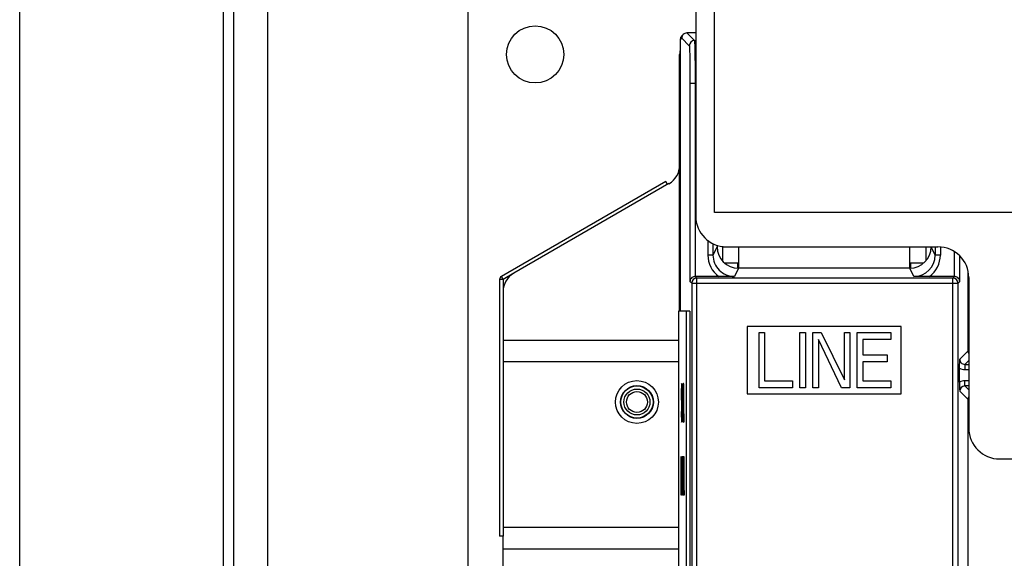
# Model space of a CAD drawing. Units: inches. Extents: x 0 to 22, y 0 to 34.
# Drawn here: x 13.1 to 15, y 28 to 29.1 of the extents above; entities that cross this region are included whole.
import ezdxf

# ---------------------------------------------------------------- set-up
doc = ezdxf.new("R2010")
doc.units = ezdxf.units.IN
doc.header["$LTSCALE"] = 2.216296
doc.header["$MEASUREMENT"] = 0
doc.layers.get('0').update_dxf_attribs({"linetype": 'CONTINUOUS'})
doc.layers.add('AXIS_PART', color=7, linetype='CONTINUOUS')

msp = doc.modelspace()

# ---------------------------------------------------------------- linework, layer by layer
at = {"color": 3, "linetype": 'Continuous'}
for p, q in [((13.12, 21.3386), (13.12, 30.1319)), ((13.5167, 21.3386), (13.5167, 30.1319)), ((13.5367, 21.3386), (13.5367, 30.1319)), ((13.6033, 21.3386), (13.6033, 30.1319)), ((13.9922, 29.1673), (13.9922, 26.7304)), ((14.0818, 28.5743), (14.061, 28.5622)), ((14.061, 28.5622), (14.061, 28.5382)), ((14.4245, 28.5006), (14.4245, 28.0006)), ((14.061, 28.4429), (14.061, 28.4013)), ((14.061, 28.0786), (14.061, 28.0622))]:
    msp.add_line(p, q, dxfattribs=at)
at = {"color": 4, "linetype": 'Continuous'}
for p, q in [((14.4727, 28.6923), (14.4727, 29.7856)), ((16.7327, 28.6923), (14.4727, 28.6923)), ((14.4083, 28.3548), (14.4082, 28.3483)), ((14.4084, 28.358), (14.4083, 28.3548)), ((14.4085, 28.3596), (14.4084, 28.358)), ((14.4087, 28.3596), (14.4085, 28.3596)), ((14.4088, 28.358), (14.4087, 28.3596)), ((14.4089, 28.3531), (14.4088, 28.358)), ((14.409, 28.3467), (14.4089, 28.3531)), ((14.4094, 28.3483), (14.4095, 28.3548)), ((14.4095, 28.3548), (14.4096, 28.358)), ((14.4096, 28.358), (14.4098, 28.3596)), ((14.4098, 28.3596), (14.41, 28.3596)), ((14.41, 28.3596), (14.4102, 28.358)), ((14.4102, 28.358), (14.4103, 28.3548)), ((14.4103, 28.3548), (14.4104, 28.3483)), ((14.4107, 28.3483), (14.4108, 28.3548)), ((14.4108, 28.3548), (14.4109, 28.358)), ((14.4109, 28.358), (14.4111, 28.3596)), ((14.4111, 28.3596), (14.4113, 28.3596)), ((14.4113, 28.3596), (14.4115, 28.358)), ((14.4115, 28.358), (14.4116, 28.3548)), ((14.4116, 28.3548), (14.4117, 28.3483)), ((14.4119, 28.3596), (14.4119, 28.2839)), ((14.4126, 28.3596), (14.4119, 28.3596)), ((14.4121, 28.3515), (14.4121, 28.3274)), ((14.4126, 28.3515), (14.4121, 28.3515)), ((14.4127, 28.358), (14.4126, 28.3596)), ((14.4127, 28.3499), (14.4126, 28.3515)), ((14.4128, 28.3531), (14.4127, 28.358)), ((14.4129, 28.3467), (14.4128, 28.3531)), ((14.4082, 28.3483), (14.4082, 28.3419)), ((14.4082, 28.3419), (14.4082, 28.3354)), ((14.4082, 28.3354), (14.4082, 28.329)), ((14.4083, 28.3403), (14.4084, 28.3451)), ((14.4083, 28.337), (14.4083, 28.3403)), ((14.4084, 28.3322), (14.4083, 28.337)), ((14.4084, 28.3451), (14.4085, 28.3483)), ((14.4085, 28.329), (14.4084, 28.3322)), ((14.4085, 28.3483), (14.4085, 28.3499)), ((14.4085, 28.3499), (14.4087, 28.3499)), ((14.4087, 28.3499), (14.4088, 28.3483)), ((14.4088, 28.3483), (14.4088, 28.3451)), ((14.4088, 28.3451), (14.4089, 28.3419)), ((14.4089, 28.3419), (14.409, 28.3419)), ((14.409, 28.3419), (14.409, 28.3467)), ((14.4093, 28.3338), (14.4094, 28.3419)), ((14.4093, 28.3097), (14.4093, 28.3338)), ((14.4094, 28.3419), (14.4094, 28.3483)), ((14.4096, 28.3451), (14.4095, 28.3403)), ((14.4095, 28.3403), (14.4095, 28.3338)), ((14.4095, 28.3338), (14.4095, 28.3097)), ((14.4097, 28.3483), (14.4096, 28.3451)), ((14.4098, 28.3499), (14.4097, 28.3483)), ((14.41, 28.3499), (14.4098, 28.3499)), ((14.4101, 28.3483), (14.41, 28.3499)), ((14.4102, 28.3451), (14.4101, 28.3483)), ((14.4102, 28.3403), (14.4102, 28.3451)), ((14.4104, 28.3403), (14.4102, 28.3403)), ((14.4104, 28.3483), (14.4104, 28.3403)), ((14.4106, 28.3338), (14.4107, 28.3419)), ((14.4106, 28.3097), (14.4106, 28.3338)), ((14.4107, 28.3419), (14.4107, 28.3483)), ((14.4109, 28.3451), (14.4108, 28.3403)), ((14.4108, 28.3403), (14.4108, 28.3338)), ((14.4108, 28.3338), (14.4108, 28.3097)), ((14.411, 28.3483), (14.4109, 28.3451)), ((14.4111, 28.3499), (14.411, 28.3483)), ((14.4113, 28.3499), (14.4111, 28.3499)), ((14.4114, 28.3483), (14.4113, 28.3499)), ((14.4115, 28.3451), (14.4114, 28.3483)), ((14.4115, 28.3403), (14.4115, 28.3451)), ((14.4117, 28.3403), (14.4115, 28.3403)), ((14.4117, 28.3483), (14.4117, 28.3403)), ((14.4127, 28.3467), (14.4127, 28.3499)), ((14.4128, 28.3419), (14.4127, 28.3467)), ((14.4127, 28.3322), (14.4128, 28.337)), ((14.4127, 28.329), (14.4127, 28.3322)), ((14.4128, 28.337), (14.4128, 28.3419)), ((14.4129, 28.3419), (14.4129, 28.3467)), ((14.4129, 28.3354), (14.4129, 28.3419)), ((14.4129, 28.3306), (14.4129, 28.3354)), ((14.4082, 28.329), (14.4083, 28.3226)), ((14.4083, 28.3226), (14.4084, 28.3193)), ((14.4084, 28.3193), (14.4085, 28.3177)), ((14.4085, 28.3274), (14.4085, 28.329)), ((14.4087, 28.3274), (14.4085, 28.3274)), ((14.4085, 28.3177), (14.4087, 28.3177)), ((14.4088, 28.3258), (14.4087, 28.3274)), ((14.4087, 28.3177), (14.4088, 28.3161)), ((14.409, 28.3226), (14.4088, 28.3258)), ((14.4088, 28.3161), (14.4089, 28.3129)), ((14.4089, 28.3129), (14.409, 28.3081)), ((14.4091, 28.3161), (14.409, 28.3226)), ((14.4091, 28.3097), (14.4091, 28.3161)), ((14.4121, 28.3274), (14.4126, 28.3274)), ((14.4121, 28.2839), (14.4121, 28.3177)), ((14.4121, 28.3177), (14.4126, 28.3177)), ((14.4126, 28.3274), (14.4127, 28.329)), ((14.4126, 28.3177), (14.4128, 28.2839)), ((14.4127, 28.3209), (14.4128, 28.3242)), ((14.413, 28.2839), (14.4127, 28.3209)), ((14.4128, 28.3242), (14.4129, 28.3306)), ((14.4081, 28.3048), (14.4081, 28.2984)), ((14.4083, 28.3048), (14.4081, 28.3048)), ((14.4081, 28.2984), (14.4082, 28.2904)), ((14.4083, 28.3), (14.4083, 28.3048)), ((14.4084, 28.2952), (14.4083, 28.3)), ((14.4085, 28.2936), (14.4084, 28.2952)), ((14.4087, 28.2936), (14.4085, 28.2936)), ((14.4088, 28.2952), (14.4087, 28.2936)), ((14.4089, 28.2984), (14.4088, 28.2952)), ((14.409, 28.3032), (14.4089, 28.2984)), ((14.409, 28.3081), (14.409, 28.3032)), ((14.409, 28.2887), (14.4091, 28.2952)), ((14.4091, 28.3016), (14.4091, 28.3097)), ((14.4091, 28.2952), (14.4091, 28.3016)), ((14.4094, 28.3016), (14.4093, 28.3097)), ((14.4094, 28.2952), (14.4094, 28.3016)), ((14.4095, 28.2887), (14.4094, 28.2952)), ((14.4095, 28.3097), (14.4095, 28.3032)), ((14.4095, 28.3032), (14.4096, 28.2984)), ((14.4096, 28.2984), (14.4097, 28.2952)), ((14.4097, 28.2952), (14.4098, 28.2936)), ((14.4098, 28.2936), (14.41, 28.2936)), ((14.41, 28.2936), (14.4101, 28.2952)), ((14.4101, 28.2952), (14.4102, 28.2984)), ((14.4102, 28.2984), (14.4102, 28.3032)), ((14.4102, 28.3032), (14.4104, 28.3032)), ((14.4104, 28.2952), (14.4103, 28.2887)), ((14.4104, 28.3032), (14.4104, 28.2952)), ((14.4107, 28.3016), (14.4106, 28.3097)), ((14.4107, 28.2952), (14.4107, 28.3016)), ((14.4108, 28.2887), (14.4107, 28.2952)), ((14.4108, 28.3097), (14.4108, 28.3032)), ((14.4108, 28.3032), (14.4109, 28.2984)), ((14.4109, 28.2984), (14.411, 28.2952)), ((14.411, 28.2952), (14.4111, 28.2936)), ((14.4111, 28.2936), (14.4113, 28.2936)), ((14.4113, 28.2936), (14.4114, 28.2952)), ((14.4114, 28.2952), (14.4115, 28.2984)), ((14.4115, 28.2984), (14.4115, 28.3032)), ((14.4115, 28.3032), (14.4117, 28.3032)), ((14.4117, 28.2952), (14.4116, 28.2887)), ((14.4117, 28.3032), (14.4117, 28.2952)), ((14.4082, 28.2904), (14.4083, 28.2855)), ((14.4083, 28.2855), (14.4085, 28.2839)), ((14.4085, 28.2839), (14.4087, 28.2839)), ((14.4087, 28.2839), (14.4088, 28.2855)), ((14.4088, 28.2855), (14.409, 28.2887)), ((14.4096, 28.2855), (14.4095, 28.2887)), ((14.4098, 28.2839), (14.4096, 28.2855)), ((14.41, 28.2839), (14.4098, 28.2839)), ((14.4102, 28.2855), (14.41, 28.2839)), ((14.4103, 28.2887), (14.4102, 28.2855)), ((14.4109, 28.2855), (14.4108, 28.2887)), ((14.4111, 28.2839), (14.4109, 28.2855)), ((14.4113, 28.2839), (14.4111, 28.2839)), ((14.4115, 28.2855), (14.4113, 28.2839)), ((14.4116, 28.2887), (14.4115, 28.2855)), ((14.4119, 28.2839), (14.4121, 28.2839)), ((14.4128, 28.2839), (14.413, 28.2839)), ((14.4075, 28.1416), (14.4075, 28.2173)), ((14.4075, 28.2173), (14.4077, 28.2173)), ((14.4077, 28.2173), (14.4077, 28.1512)), ((14.4088, 28.1416), (14.4092, 28.2173)), ((14.4092, 28.2173), (14.4094, 28.2173)), ((14.4094, 28.2173), (14.4099, 28.1416)), ((14.4101, 28.1416), (14.4101, 28.2173)), ((14.4101, 28.2173), (14.4107, 28.2173)), ((14.4107, 28.2173), (14.4109, 28.2156)), ((14.4113, 28.1416), (14.4113, 28.2173)), ((14.4113, 28.2173), (14.4123, 28.2173)), ((14.4123, 28.2173), (14.4123, 28.2076)), ((14.4125, 28.1416), (14.4125, 28.2173)), ((14.4125, 28.2173), (14.4127, 28.2173)), ((14.4127, 28.2173), (14.4127, 28.1512)), ((14.4091, 28.1673), (14.4093, 28.2108)), ((14.4093, 28.2108), (14.4096, 28.1673)), ((14.4102, 28.2076), (14.4102, 28.1851)), ((14.4108, 28.2076), (14.4102, 28.2076)), ((14.4108, 28.206), (14.4108, 28.2076)), ((14.4109, 28.2028), (14.4108, 28.206)), ((14.4109, 28.2156), (14.411, 28.2108)), ((14.4109, 28.1979), (14.4109, 28.2028)), ((14.4109, 28.1947), (14.4109, 28.1979)), ((14.411, 28.2108), (14.4111, 28.2044)), ((14.4111, 28.2044), (14.4111, 28.1995)), ((14.4111, 28.1995), (14.4111, 28.1931)), ((14.4115, 28.2076), (14.4115, 28.1867)), ((14.4123, 28.2076), (14.4115, 28.2076)), ((14.4102, 28.1851), (14.4108, 28.1851)), ((14.4108, 28.1867), (14.4109, 28.1899)), ((14.4108, 28.1851), (14.4108, 28.1867)), ((14.4109, 28.1899), (14.4109, 28.1947)), ((14.411, 28.1818), (14.4109, 28.1802)), ((14.4109, 28.1802), (14.411, 28.1786)), ((14.4111, 28.1883), (14.411, 28.1818)), ((14.411, 28.1786), (14.4111, 28.1722)), ((14.4111, 28.1931), (14.4111, 28.1883)), ((14.4115, 28.1867), (14.4122, 28.1867)), ((14.4122, 28.1867), (14.4122, 28.177)), ((14.409, 28.1609), (14.4089, 28.1416)), ((14.4096, 28.1609), (14.409, 28.1609)), ((14.4096, 28.1673), (14.4091, 28.1673)), ((14.4097, 28.1416), (14.4096, 28.1609)), ((14.4102, 28.1512), (14.4102, 28.1754)), ((14.4102, 28.1754), (14.4108, 28.1754)), ((14.4108, 28.1754), (14.4108, 28.1738)), ((14.4108, 28.1738), (14.4109, 28.1706)), ((14.4109, 28.1706), (14.4109, 28.1657)), ((14.4109, 28.1657), (14.4109, 28.1609)), ((14.4109, 28.1609), (14.4109, 28.1561)), ((14.4111, 28.1722), (14.4111, 28.1673)), ((14.4111, 28.1673), (14.4111, 28.1593)), ((14.4111, 28.1593), (14.4111, 28.1545)), ((14.4115, 28.177), (14.4115, 28.1512)), ((14.4122, 28.177), (14.4115, 28.177)), ((14.4085, 28.1416), (14.4075, 28.1416)), ((14.4077, 28.1512), (14.4085, 28.1512)), ((14.4085, 28.1512), (14.4085, 28.1416)), ((14.4089, 28.1416), (14.4088, 28.1416)), ((14.4099, 28.1416), (14.4097, 28.1416)), ((14.4107, 28.1416), (14.4101, 28.1416)), ((14.4108, 28.1512), (14.4102, 28.1512)), ((14.4109, 28.1432), (14.4107, 28.1416)), ((14.4109, 28.1561), (14.4108, 28.1529)), ((14.4108, 28.1529), (14.4108, 28.1512)), ((14.411, 28.148), (14.4109, 28.1432)), ((14.4111, 28.1545), (14.411, 28.148)), ((14.4123, 28.1416), (14.4113, 28.1416)), ((14.4115, 28.1512), (14.4123, 28.1512)), ((14.4123, 28.1512), (14.4123, 28.1416)), ((14.4135, 28.1416), (14.4125, 28.1416)), ((14.4127, 28.1512), (14.4135, 28.1512)), ((14.4135, 28.1512), (14.4135, 28.1416))]:
    msp.add_line(p, q, dxfattribs=at)
at = {"color": 7, "linetype": 'Continuous'}
for p, q in [((14.436, 29.7656), (14.436, 28.6856)), ((14.4189, 29.0423), (14.4336, 29.0275)), ((14.436, 29.0423), (14.4189, 29.0423)), ((14.406, 29.0294), (14.4089, 29.0322)), ((14.406, 29.0294), (14.406, 28.5006)), ((14.4089, 29.0365), (14.4118, 29.0393)), ((14.4089, 29.0322), (14.4236, 29.0175)), ((14.4336, 29.0275), (14.436, 29.0275)), ((14.4048, 28.5006), (14.4048, 29.0006)), ((14.4249, 28.9442), (14.4249, 28.5579)), ((14.4249, 28.9442), (14.436, 28.9442)), ((14.4349, 28.9442), (14.4349, 28.5678)), ((14.3781, 28.753), (14.0577, 28.568)), ((14.3814, 28.7472), (14.3781, 28.753)), ((14.384, 28.7487), (14.0818, 28.5743)), ((14.4597, 28.6385), (14.4597, 28.6096)), ((14.4697, 28.6321), (14.4697, 28.6096)), ((14.4777, 28.6256), (14.4697, 28.6096)), ((14.4777, 28.6288), (14.4777, 28.6256)), ((14.4882, 28.6266), (14.4882, 28.5985)), ((14.496, 28.6256), (14.9077, 28.6256)), ((14.5193, 28.6256), (14.5193, 28.5839)), ((14.8527, 28.5839), (14.8527, 28.6256)), ((14.8838, 28.6256), (14.8838, 28.5985)), ((14.9023, 28.6096), (14.8943, 28.6256)), ((14.9023, 28.6256), (14.9023, 28.6096)), ((14.9123, 28.625), (14.9123, 28.6096)), ((14.4697, 28.6096), (14.4597, 28.6096)), ((14.9123, 28.6096), (14.9023, 28.6096)), ((14.94, 28.5678), (14.94, 28.6157)), ((14.95, 28.5579), (14.95, 28.6081)), ((14.4925, 28.5943), (14.5193, 28.5943)), ((14.5193, 28.5839), (14.5113, 28.5679)), ((14.5177, 28.5943), (14.5177, 28.5839)), ((14.8527, 28.5839), (14.5193, 28.5839)), ((14.8527, 28.5943), (14.8796, 28.5943)), ((14.8607, 28.5679), (14.8527, 28.5839)), ((14.8543, 28.5943), (14.8543, 28.5839)), ((14.0543, 28.5622), (14.0543, 28.0622)), ((14.061, 28.5622), (14.0543, 28.5622)), ((14.061, 28.5622), (14.0577, 28.568)), ((14.481, 28.5678), (14.4349, 28.5678)), ((14.435, 28.5678), (14.4382, 28.5646)), ((14.4382, 27.9321), (14.4382, 28.5646)), ((14.9367, 28.5646), (14.4382, 28.5646)), ((14.5113, 28.5679), (14.481, 28.5678)), ((14.891, 28.5678), (14.8607, 28.5679)), ((14.94, 28.5678), (14.891, 28.5678)), ((14.9367, 28.5646), (14.9399, 28.5678)), ((14.9367, 27.9321), (14.9367, 28.5646)), ((14.966, 28.5782), (14.966, 28.4226)), ((14.9677, 28.5656), (14.9677, 28.2723)), ((14.4282, 28.5546), (14.4249, 28.5579)), ((14.4282, 28.5546), (14.4282, 27.9421)), ((14.4282, 28.5546), (14.9467, 28.5546)), ((14.95, 28.5579), (14.9467, 28.5546)), ((14.9467, 27.9421), (14.9467, 28.5546)), ((14.061, 28.5382), (14.061, 28.4429)), ((14.4026, 28.5006), (14.4026, 28.0006)), ((14.4245, 28.5006), (14.4026, 28.5006)), ((14.4178, 28.5006), (14.4178, 28.0006)), ((14.536, 28.4706), (14.536, 28.3389)), ((14.836, 28.4706), (14.536, 28.4706)), ((14.836, 28.3389), (14.836, 28.4706)), ((14.5593, 28.3506), (14.5593, 28.4589)), ((14.5593, 28.4589), (14.5702, 28.4589)), ((14.5702, 28.4589), (14.5702, 28.3644)), ((14.6388, 28.3506), (14.6388, 28.4589)), ((14.6388, 28.4589), (14.6496, 28.4589)), ((14.6496, 28.4589), (14.6496, 28.3506)), ((14.6641, 28.3506), (14.6641, 28.4589)), ((14.6641, 28.4589), (14.6803, 28.4589)), ((14.6803, 28.4589), (14.7255, 28.3667)), ((14.7255, 28.3667), (14.7255, 28.4589)), ((14.7255, 28.4589), (14.7363, 28.4589)), ((14.7363, 28.4589), (14.7363, 28.3506)), ((14.7507, 28.3506), (14.7507, 28.4589)), ((14.7507, 28.4589), (14.8157, 28.4589)), ((14.8157, 28.4589), (14.8157, 28.4451)), ((14.4026, 28.4429), (14.061, 28.4429)), ((14.6749, 28.4451), (14.6749, 28.3506)), ((14.72, 28.3506), (14.6749, 28.4451)), ((14.7616, 28.4451), (14.7616, 28.4151)), ((14.8157, 28.4451), (14.7616, 28.4451)), ((14.7616, 28.4151), (14.8085, 28.4151)), ((14.8085, 28.4151), (14.8085, 28.4013)), ((14.966, 28.4226), (14.95, 28.4066)), ((14.061, 28.4013), (14.061, 28.0786)), ((14.4026, 28.4013), (14.061, 28.4013)), ((14.7616, 28.4013), (14.7616, 28.3644)), ((14.8085, 28.4013), (14.7616, 28.4013)), ((14.9499, 28.3894), (14.95, 28.4066)), ((14.9499, 28.3618), (14.9499, 28.3894)), ((14.9677, 28.4042), (14.96, 28.3966)), ((14.96, 28.3966), (14.96, 28.3866)), ((14.96, 28.3966), (14.9677, 28.3966)), ((14.96, 28.3866), (14.9677, 28.3866)), ((14.6243, 28.3506), (14.5593, 28.3506)), ((14.5702, 28.3644), (14.6243, 28.3644)), ((14.6243, 28.3644), (14.6243, 28.3506)), ((14.6496, 28.3506), (14.6388, 28.3506)), ((14.6749, 28.3506), (14.6641, 28.3506)), ((14.7363, 28.3506), (14.72, 28.3506)), ((14.8157, 28.3506), (14.7507, 28.3506)), ((14.7616, 28.3644), (14.8157, 28.3644)), ((14.8157, 28.3644), (14.8157, 28.3506)), ((14.96, 28.3546), (14.96, 28.3646)), ((14.9677, 28.3646), (14.96, 28.3646)), ((14.96, 28.3546), (14.9677, 28.3469)), ((14.9677, 28.3546), (14.96, 28.3546)), ((14.536, 28.3389), (14.836, 28.3389)), ((14.95, 28.3446), (14.966, 28.3286)), ((14.966, 28.3286), (14.966, 27.9731)), ((15.0277, 28.2123), (15.0777, 28.2123)), ((14.4026, 28.0786), (14.061, 28.0786)), ((14.061, 28.0622), (14.0543, 28.0622)), ((14.061, 27.9022), (14.061, 28.0622)), ((14.4026, 28.0369), (14.061, 28.0369))]:
    msp.add_line(p, q, dxfattribs=at)
for radius in [0.0313, 0.0253, 0.0203]:
    msp.add_circle((14.3217, 28.3233), radius, dxfattribs=at)
for centre, radius, start, end in [((14.4189, 29.0323), 0.01, 90.0189, 135.0022), ((14.4189, 29.0322), 0.01, 135.0022, 180.0015), ((14.4336, 29.0175), 0.01, 90.0209, 179.9791), ((14.4465, 29.0006), 0.0417, 169.5728, 180), ((14.3632, 28.7848), 0.0417, 300, 360), ((14.496, 28.6856), 0.06, 180, 270), ((14.5193, 28.6256), 0.0417, 180.0036, 269.9961), ((14.8527, 28.6256), 0.0417, 270.0039, 359.9964), ((14.9077, 28.5656), 0.06, 0, 90), ((14.5114, 28.6096), 0.0517, 180.0004, 234.0683), ((14.5113, 28.6096), 0.0417, 179.9889, 269.9986), ((14.8607, 28.6096), 0.0417, 270.0103, 0.0094), ((14.8607, 28.6096), 0.0517, 305.9312, 0.0002), ((14.061, 28.5622), 0.00667, 120, 180), ((14.1027, 28.5382), 0.0417, 120, 180), ((14.4382, 28.5546), 0.01, 90.0209, 179.979), ((14.9367, 28.5546), 0.01, 0.021, 89.979), ((14.96, 28.4066), 0.02, 239.4355, 270.0005), ((14.96, 28.4066), 0.00999, 179.9659, 270.0306), ((14.96, 28.3446), 0.02, 89.9992, 120.5648), ((15.9424, 28.3631), 0.9926, 180.0737, 181.0678), ((14.96, 28.3446), 0.00999, 90.0341, 180.0338), ((15.0277, 28.2723), 0.06, 180, 270)]:
    msp.add_arc(centre, radius, start, end, dxfattribs=at)
for centre, major_axis, start_param, end_param in [((14.416, 29.0294), (0.00707, 0.00707), 1.570796, 2.356347), ((14.976, 28.4226), (0.00707, 0.00707), 2.356347, 2.912626), ((14.976, 28.3286), (-0.00707, 0.00707), 0.228966, 0.785246)]:
    msp.add_ellipse(centre, major_axis=major_axis, ratio=0.999695, start_param=start_param, end_param=end_param, dxfattribs=at)
for points, knots in [([(14.4336, 29.0275), (14.4336, 29.0275), (14.4336, 29.0275), (14.4337, 29.0273), (14.4337, 29.0269), (14.4338, 29.0264), (14.4339, 29.0256), (14.4339, 29.0247), (14.434, 29.0235), (14.434, 29.0222), (14.4341, 29.0201), (14.4342, 29.017), (14.4343, 29.0128), (14.4344, 29.0079), (14.4345, 29.0024), (14.4346, 28.9964), (14.4347, 28.9875), (14.4348, 28.9754), (14.4348, 28.9601), (14.4349, 28.9496), (14.4349, 28.9442)], [0, 0, 0, 0, 0.000811, 0.002171, 0.006611, 0.013363, 0.022424, 0.033785, 0.047422, 0.063298, 0.081375, 0.12397, 0.174813, 0.233416, 0.299243, 0.371663, 0.45001, 0.621424, 0.807109, 1, 1, 1, 1]), ([(14.4236, 29.0175), (14.4236, 29.0175), (14.4237, 29.0173), (14.4237, 29.017), (14.4238, 29.0165), (14.4239, 29.0158), (14.4239, 29.015), (14.424, 29.014), (14.424, 29.0129), (14.4241, 29.011), (14.4242, 29.0083), (14.4243, 29.0045), (14.4244, 29.0003), (14.4245, 28.9954), (14.4246, 28.9902), (14.4247, 28.9823), (14.4248, 28.9716), (14.4248, 28.9582), (14.4249, 28.9489), (14.4249, 28.9442)], [0, 0, 0, 0, 0.002201, 0.006658, 0.013419, 0.022485, 0.03385, 0.047491, 0.063371, 0.08145, 0.124047, 0.174887, 0.233484, 0.299307, 0.371721, 0.450061, 0.621461, 0.807127, 1, 1, 1, 1]), ([(14.4349, 28.5678), (14.4341, 28.5678), (14.4326, 28.5675), (14.4299, 28.5666), (14.4272, 28.5645), (14.4253, 28.5613), (14.4249, 28.559), (14.4249, 28.5579)], [0, 0, 0, 0, 0.151315, 0.296126, 0.55489, 0.784669, 1, 1, 1, 1]), ([(14.95, 28.5579), (14.95, 28.559), (14.9496, 28.5613), (14.9477, 28.5645), (14.945, 28.5666), (14.9423, 28.5675), (14.9408, 28.5678), (14.94, 28.5678)], [0, 0, 0, 0, 0.215331, 0.445107, 0.703872, 0.848685, 1, 1, 1, 1])]:
    msp.add_open_spline(points, degree=3, knots=knots, dxfattribs=at)
at = {"layer": 'AXIS_PART', "color": 3, "linetype": 'Continuous'}
msp.add_circle((14.1235, 29.0006), 0.0557, dxfattribs=at)
at = {"layer": 'AXIS_PART', "color": 7, "linetype": 'Continuous'}
for radius in [0.0417, 0.032]:
    msp.add_circle((14.3217, 28.3233), radius, dxfattribs=at)

doc.saveas('drawing.dxf')
